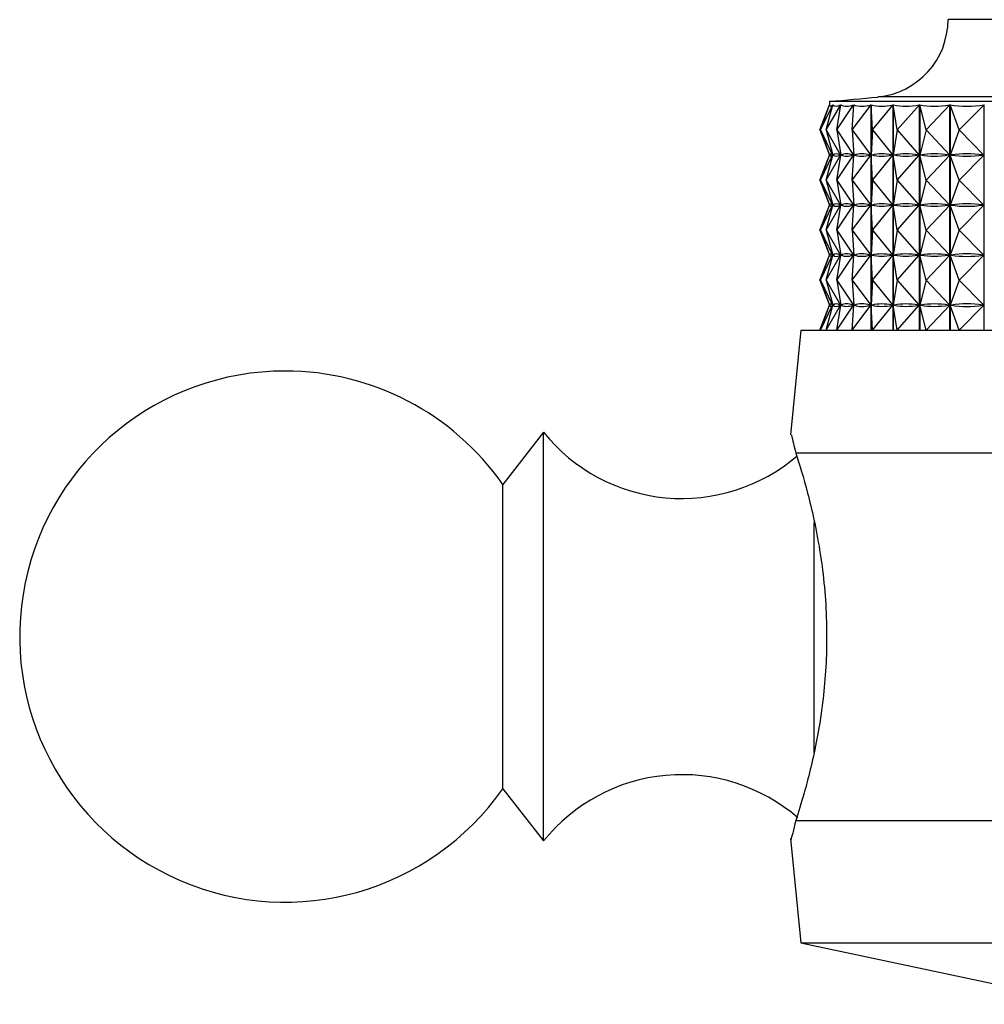
# Model space of a CAD drawing. Units: millimetres. Extents: x 5 to 995, y 5 to 995.
# Drawn here: x 551 to 563, y 848 to 860 of the extents above; entities that cross this region are included whole.
import ezdxf

# ---------------------------------------------------------------- set-up
doc = ezdxf.new("R2010")
doc.units = ezdxf.units.MM

msp = doc.modelspace()

# ---------------------------------------------------------------- linework, layer by layer
at = {"color": 7, "linetype": 'Continuous', "lineweight": 25}
for p, q in [((572.623, 859.686), (562.623, 859.686)), ((561.173, 858.686), (561.173, 858.643)), ((574.073, 858.686), (561.173, 858.686)), ((561.052, 858.336), (561.173, 858.645)), ((561.06, 858.336), (561.211, 858.645)), ((561.06, 858.336), (561.173, 858.645)), ((561.13, 858.336), (561.309, 858.645)), ((561.13, 858.336), (561.212, 858.645)), ((561.173, 858.644), (561.173, 858.645)), ((561.211, 858.642), (561.211, 858.645)), ((561.26, 858.336), (561.466, 858.645)), ((561.26, 858.336), (561.31, 858.645)), ((561.309, 858.638), (561.309, 858.645)), ((561.45, 858.336), (561.681, 858.645)), ((561.45, 858.336), (561.468, 858.645)), ((561.466, 858.617), (561.466, 858.645)), ((561.681, 855.886), (561.681, 858.645)), ((561.683, 858.645), (561.683, 855.886)), ((561.697, 858.336), (561.683, 858.645)), ((561.697, 858.336), (561.95, 858.645)), ((561.95, 855.886), (561.95, 858.645)), ((561.953, 858.645), (561.953, 855.886)), ((562, 858.336), (561.953, 858.645)), ((562, 858.336), (562.273, 858.645)), ((562.273, 855.886), (562.273, 858.645)), ((562.276, 858.645), (562.276, 855.886)), ((562.355, 858.336), (562.276, 858.645)), ((562.355, 858.336), (562.646, 858.645)), ((562.646, 855.886), (562.646, 858.645)), ((562.649, 858.645), (562.649, 855.886)), ((562.759, 858.336), (562.649, 858.645)), ((562.759, 858.336), (563.065, 858.645)), ((563.065, 855.886), (563.065, 858.645)), ((561.052, 858.336), (561.172, 858.029)), ((561.06, 858.336), (561.21, 858.029)), ((561.06, 858.336), (561.172, 858.029)), ((561.13, 858.336), (561.308, 858.029)), ((561.13, 858.336), (561.211, 858.029)), ((561.26, 858.336), (561.464, 858.029)), ((561.26, 858.336), (561.31, 858.029)), ((561.45, 858.336), (561.679, 858.029)), ((561.45, 858.336), (561.468, 858.029)), ((561.697, 858.336), (561.683, 858.029)), ((561.697, 858.336), (561.948, 858.029)), ((562, 858.336), (561.953, 858.029)), ((562, 858.336), (562.271, 858.029)), ((562.355, 858.336), (562.277, 858.029)), ((562.355, 858.336), (562.644, 858.029)), ((562.759, 858.336), (562.65, 858.029)), ((562.759, 858.336), (563.063, 858.029)), ((561.052, 857.723), (561.172, 858.029)), ((561.06, 857.723), (561.21, 858.029)), ((561.06, 857.723), (561.172, 858.029)), ((561.13, 857.723), (561.308, 858.029)), ((561.13, 857.723), (561.211, 858.029)), ((561.174, 858.029), (561.172, 858.029)), ((561.21, 858.029), (561.209, 858.029)), ((561.215, 858.029), (561.211, 858.029)), ((561.26, 857.723), (561.464, 858.029)), ((561.26, 857.723), (561.31, 858.029)), ((561.308, 858.029), (561.304, 858.029)), ((561.309, 858.025), (561.309, 858.034)), ((561.316, 858.029), (561.31, 858.029)), ((561.45, 857.723), (561.679, 858.029)), ((561.45, 857.723), (561.468, 858.029)), ((561.464, 858.029), (561.459, 858.029)), ((561.466, 858.004), (561.466, 858.054)), ((561.475, 858.029), (561.468, 858.029)), ((561.679, 858.029), (561.671, 858.029)), ((561.697, 857.723), (561.683, 858.029)), ((561.692, 858.029), (561.683, 858.029)), ((561.697, 857.723), (561.948, 858.029)), ((561.948, 858.029), (561.939, 858.029)), ((562, 857.723), (561.953, 858.029)), ((561.965, 858.029), (561.953, 858.029)), ((562, 857.723), (562.271, 858.029)), ((562.271, 858.029), (562.259, 858.029)), ((562.355, 857.723), (562.277, 858.029)), ((562.29, 858.029), (562.277, 858.029)), ((562.355, 857.723), (562.644, 858.029)), ((562.644, 858.029), (562.63, 858.029)), ((562.759, 857.723), (562.65, 858.029)), ((562.665, 858.029), (562.65, 858.029)), ((562.759, 857.723), (563.063, 858.029)), ((563.063, 858.029), (563.048, 858.029)), ((561.052, 857.723), (561.172, 857.417)), ((561.06, 857.723), (561.21, 857.417)), ((561.06, 857.723), (561.172, 857.417)), ((561.13, 857.723), (561.308, 857.417)), ((561.13, 857.723), (561.211, 857.417)), ((561.26, 857.723), (561.464, 857.417)), ((561.26, 857.723), (561.31, 857.417)), ((561.45, 857.723), (561.679, 857.417)), ((561.45, 857.723), (561.468, 857.417)), ((561.697, 857.723), (561.683, 857.417)), ((561.697, 857.723), (561.948, 857.417)), ((562, 857.723), (561.953, 857.417)), ((562, 857.723), (562.271, 857.417)), ((562.355, 857.723), (562.277, 857.417)), ((562.355, 857.723), (562.644, 857.417)), ((562.759, 857.723), (562.65, 857.417)), ((562.759, 857.723), (563.063, 857.417)), ((561.052, 857.111), (561.172, 857.417)), ((561.06, 857.111), (561.21, 857.417)), ((561.06, 857.111), (561.172, 857.417)), ((561.13, 857.111), (561.308, 857.417)), ((561.13, 857.111), (561.211, 857.417)), ((561.174, 857.417), (561.172, 857.417)), ((561.21, 857.417), (561.209, 857.417)), ((561.215, 857.417), (561.211, 857.417)), ((561.26, 857.111), (561.464, 857.417)), ((561.26, 857.111), (561.31, 857.417)), ((561.308, 857.417), (561.304, 857.417)), ((561.309, 857.413), (561.309, 857.421)), ((561.316, 857.417), (561.31, 857.417)), ((561.45, 857.111), (561.679, 857.417)), ((561.45, 857.111), (561.468, 857.417)), ((561.464, 857.417), (561.459, 857.417)), ((561.466, 857.392), (561.466, 857.442)), ((561.475, 857.417), (561.468, 857.417)), ((561.679, 857.417), (561.671, 857.417)), ((561.697, 857.111), (561.683, 857.417)), ((561.692, 857.417), (561.683, 857.417)), ((561.697, 857.111), (561.948, 857.417)), ((561.948, 857.417), (561.939, 857.417)), ((562, 857.111), (561.953, 857.417)), ((561.965, 857.417), (561.953, 857.417)), ((562, 857.111), (562.271, 857.417)), ((562.271, 857.417), (562.259, 857.417)), ((562.355, 857.111), (562.277, 857.417)), ((562.29, 857.417), (562.277, 857.417)), ((562.355, 857.111), (562.644, 857.417)), ((562.644, 857.417), (562.63, 857.417)), ((562.759, 857.111), (562.65, 857.417)), ((562.665, 857.417), (562.65, 857.417)), ((562.759, 857.111), (563.063, 857.417)), ((563.063, 857.417), (563.048, 857.417)), ((561.052, 857.111), (561.172, 856.804)), ((561.06, 857.111), (561.21, 856.804)), ((561.06, 857.111), (561.172, 856.804)), ((561.13, 857.111), (561.308, 856.804)), ((561.13, 857.111), (561.211, 856.804)), ((561.26, 857.111), (561.464, 856.804)), ((561.26, 857.111), (561.31, 856.804)), ((561.45, 857.111), (561.679, 856.804)), ((561.45, 857.111), (561.468, 856.804)), ((561.697, 857.111), (561.683, 856.804)), ((561.697, 857.111), (561.948, 856.804)), ((562, 857.111), (561.953, 856.804)), ((562, 857.111), (562.271, 856.804)), ((562.355, 857.111), (562.277, 856.804)), ((562.355, 857.111), (562.644, 856.804)), ((562.759, 857.111), (562.65, 856.804)), ((562.759, 857.111), (563.063, 856.804)), ((561.052, 856.498), (561.172, 856.804)), ((561.06, 856.498), (561.21, 856.804)), ((561.06, 856.498), (561.172, 856.804)), ((561.13, 856.498), (561.308, 856.804)), ((561.13, 856.498), (561.211, 856.804)), ((561.174, 856.804), (561.172, 856.804)), ((561.21, 856.804), (561.209, 856.804)), ((561.215, 856.804), (561.211, 856.804)), ((561.26, 856.498), (561.464, 856.804)), ((561.26, 856.498), (561.31, 856.804)), ((561.308, 856.804), (561.304, 856.804)), ((561.309, 856.8), (561.309, 856.809)), ((561.316, 856.804), (561.31, 856.804)), ((561.45, 856.498), (561.679, 856.804)), ((561.45, 856.498), (561.468, 856.804)), ((561.464, 856.804), (561.459, 856.804)), ((561.466, 856.779), (561.466, 856.829)), ((561.475, 856.804), (561.468, 856.804)), ((561.679, 856.804), (561.671, 856.804)), ((561.692, 856.804), (561.683, 856.804)), ((561.697, 856.498), (561.683, 856.804)), ((561.697, 856.498), (561.948, 856.804)), ((561.948, 856.804), (561.939, 856.804)), ((562, 856.498), (561.953, 856.804)), ((561.965, 856.804), (561.953, 856.804)), ((562, 856.498), (562.271, 856.804)), ((562.271, 856.804), (562.259, 856.804)), ((562.355, 856.498), (562.277, 856.804)), ((562.29, 856.804), (562.277, 856.804)), ((562.355, 856.498), (562.644, 856.804)), ((562.644, 856.804), (562.63, 856.804)), ((562.759, 856.498), (562.65, 856.804)), ((562.665, 856.804), (562.65, 856.804)), ((562.759, 856.498), (563.063, 856.804)), ((563.063, 856.804), (563.048, 856.804)), ((561.052, 856.498), (561.172, 856.192)), ((561.06, 856.498), (561.21, 856.192)), ((561.06, 856.498), (561.172, 856.192)), ((561.13, 856.498), (561.308, 856.192)), ((561.13, 856.498), (561.211, 856.192)), ((561.26, 856.498), (561.464, 856.192)), ((561.26, 856.498), (561.31, 856.192)), ((561.45, 856.498), (561.679, 856.192)), ((561.45, 856.498), (561.468, 856.192)), ((561.697, 856.498), (561.683, 856.192)), ((561.697, 856.498), (561.948, 856.192)), ((562, 856.498), (561.953, 856.192)), ((562, 856.498), (562.271, 856.192)), ((562.355, 856.498), (562.277, 856.192)), ((562.355, 856.498), (562.644, 856.192)), ((562.759, 856.498), (562.65, 856.192)), ((562.759, 856.498), (563.063, 856.192)), ((561.052, 855.886), (561.172, 856.192)), ((561.06, 855.886), (561.21, 856.192)), ((561.06, 855.886), (561.172, 856.192)), ((561.13, 855.886), (561.308, 856.192)), ((561.13, 855.886), (561.211, 856.192)), ((561.174, 856.192), (561.172, 856.192)), ((561.21, 856.192), (561.209, 856.192)), ((561.215, 856.192), (561.211, 856.192)), ((561.26, 855.886), (561.464, 856.192)), ((561.26, 855.886), (561.31, 856.192)), ((561.308, 856.192), (561.304, 856.192)), ((561.309, 856.188), (561.309, 856.196)), ((561.316, 856.192), (561.31, 856.192)), ((561.45, 855.886), (561.679, 856.192)), ((561.45, 855.886), (561.468, 856.192)), ((561.464, 856.192), (561.459, 856.192)), ((561.466, 856.167), (561.466, 856.217)), ((561.475, 856.192), (561.468, 856.192)), ((561.679, 856.192), (561.671, 856.192)), ((561.697, 855.886), (561.683, 856.192)), ((561.692, 856.192), (561.683, 856.192)), ((561.697, 855.886), (561.948, 856.192)), ((561.948, 856.192), (561.939, 856.192)), ((561.965, 856.192), (561.953, 856.192)), ((562, 855.886), (561.953, 856.192)), ((562, 855.886), (562.271, 856.192)), ((562.271, 856.192), (562.259, 856.192)), ((562.355, 855.886), (562.277, 856.192)), ((562.29, 856.192), (562.277, 856.192)), ((562.355, 855.886), (562.644, 856.192)), ((562.644, 856.192), (562.63, 856.192)), ((562.759, 855.886), (562.65, 856.192)), ((562.665, 856.192), (562.65, 856.192)), ((562.759, 855.886), (563.063, 856.192)), ((563.063, 856.192), (563.048, 856.192)), ((560.823, 855.886), (560.695, 854.605)), ((560.823, 855.886), (567.623, 855.886)), ((557.673, 854.636), (557.173, 853.998)), ((557.673, 849.636), (557.673, 854.636)), ((560.759, 854.386), (565.277, 854.386)), ((557.173, 850.273), (557.173, 853.998)), ((557.173, 850.273), (557.673, 849.636)), ((560.759, 849.886), (565.277, 849.886)), ((560.695, 849.666), (560.823, 848.386)), ((560.823, 848.386), (564.373, 847.636)), ((560.823, 848.386), (567.623, 848.386))]:
    msp.add_line(p, q, dxfattribs=at)
at = {"color": 8, "linetype": 'Continuous', "lineweight": 25}
for p, q in [((573.48, 858.74), (561.765, 858.74)), ((560.986, 850.716), (560.986, 853.534))]:
    msp.add_line(p, q, dxfattribs=at)
at = {"color": 7, "linetype": 'Continuous', "lineweight": 25}
for centre, radius, start, end in [((561.673, 859.686), 0.95, 275.5962, 0), ((556.866, 908.742), 50.242, 274.9175, 275.5962), ((554.509, 852.136), 3.25, 90, 325.0349), ((554.509, 852.136), 3.25, 34.9651, 90), ((559.365, 855.998), 2.172, 218.8295, 310.5681), ((559.365, 848.274), 2.172, 49.2538, 141.1705)]:
    msp.add_arc(centre, radius, start, end, dxfattribs=at)
for centre, major_axis, ratio, start_param, end_param in [((567.623, 873.677), (6.441, 15.049), 0.022307, 3.103224, 3.199056), ((567.623, 873.677), (6.392, 15.046), 0.057258, 3.117998, 3.21383), ((567.623, 873.677), (6.3, 15.039), 0.092086, 3.132231, 3.228063), ((567.623, 873.677), (6.162, 15.03), 0.126703, 3.14558, 3.241413), ((567.623, 873.677), (5.98, 15.019), 0.160993, 3.157685, 3.253518), ((567.623, 873.677), (5.749, 15.008), 0.194807, 3.168164, 3.263996), ((567.623, 873.677), (5.469, 14.998), 0.227952, 3.176612, 3.272444), ((567.623, 873.677), (5.137, 14.991), 0.26017, 3.182602, 3.278434), ((567.623, 842.994), (-6.441, 15.049), 0.022307, 6.229612, 6.317664), ((567.623, 873.065), (6.441, 15.049), 0.022307, 3.107114, 3.195166), ((567.623, 842.994), (-6.392, 15.046), 0.057258, 6.214838, 6.30289), ((567.623, 873.065), (6.392, 15.046), 0.057258, 3.121888, 3.20994), ((567.623, 842.994), (-6.3, 15.039), 0.092086, 6.200605, 6.288657), ((567.623, 873.065), (6.3, 15.039), 0.092086, 3.136121, 3.224173), ((567.623, 842.994), (-6.162, 15.03), 0.126703, 6.187255, 6.275308), ((567.623, 873.065), (6.162, 15.03), 0.126703, 3.14947, 3.237523), ((567.623, 842.994), (-5.98, 15.019), 0.160993, 6.17515, 6.263203), ((567.623, 873.065), (5.98, 15.019), 0.160993, 3.161575, 3.249628), ((567.623, 842.994), (-5.749, 15.008), 0.194807, 6.164671, 6.252724), ((567.623, 873.065), (5.749, 15.008), 0.194807, 3.172054, 3.260107), ((567.623, 842.994), (-5.469, 14.998), 0.227952, 6.156224, 6.244276), ((567.623, 873.065), (5.469, 14.998), 0.227952, 3.180502, 3.268554), ((567.623, 842.994), (-5.137, 14.991), 0.26017, 6.150233, 6.238286), ((567.623, 873.065), (5.137, 14.991), 0.26017, 3.186492, 3.274545), ((567.623, 842.382), (-6.441, 15.049), 0.022307, 6.229612, 6.317664), ((567.623, 872.452), (6.441, 15.049), 0.022307, 3.107114, 3.195166), ((567.623, 842.382), (-6.392, 15.046), 0.057258, 6.214838, 6.30289), ((567.623, 872.452), (6.392, 15.046), 0.057258, 3.121888, 3.20994), ((567.623, 842.382), (-6.3, 15.039), 0.092086, 6.200605, 6.288657), ((567.623, 872.452), (6.3, 15.039), 0.092086, 3.136121, 3.224173), ((567.623, 842.382), (-6.162, 15.03), 0.126703, 6.187255, 6.275308), ((567.623, 872.452), (6.162, 15.03), 0.126703, 3.14947, 3.237523), ((567.623, 842.382), (-5.98, 15.019), 0.160993, 6.17515, 6.263203), ((567.623, 872.452), (5.98, 15.019), 0.160993, 3.161575, 3.249628), ((567.623, 842.382), (-5.749, 15.008), 0.194807, 6.164671, 6.252724), ((567.623, 872.452), (5.749, 15.008), 0.194807, 3.172054, 3.260107), ((567.623, 842.382), (-5.469, 14.998), 0.227952, 6.156224, 6.244276), ((567.623, 872.452), (5.469, 14.998), 0.227952, 3.180502, 3.268554), ((567.623, 842.382), (-5.137, 14.991), 0.26017, 6.150233, 6.238286), ((567.623, 872.452), (5.137, 14.991), 0.26017, 3.186492, 3.274545), ((567.623, 841.769), (-6.441, 15.049), 0.022307, 6.229612, 6.317664), ((567.623, 871.84), (6.441, 15.049), 0.022307, 3.107114, 3.195166), ((567.623, 841.769), (-6.392, 15.046), 0.057258, 6.214838, 6.30289), ((567.623, 871.84), (6.392, 15.046), 0.057258, 3.121888, 3.20994), ((567.623, 841.769), (-6.3, 15.039), 0.092086, 6.200605, 6.288657), ((567.623, 871.84), (6.3, 15.039), 0.092086, 3.136121, 3.224173), ((567.623, 841.769), (-6.162, 15.03), 0.126703, 6.187255, 6.275308), ((567.623, 871.84), (6.162, 15.03), 0.126703, 3.14947, 3.237523), ((567.623, 841.769), (-5.98, 15.019), 0.160993, 6.17515, 6.263203), ((567.623, 871.84), (5.98, 15.019), 0.160993, 3.161575, 3.249628), ((567.623, 841.769), (-5.749, 15.008), 0.194807, 6.164671, 6.252724), ((567.623, 871.84), (5.749, 15.008), 0.194807, 3.172054, 3.260107), ((567.623, 841.769), (-5.469, 14.998), 0.227952, 6.156224, 6.244276), ((567.623, 871.84), (5.469, 14.998), 0.227952, 3.180502, 3.268554), ((567.623, 841.769), (-5.137, 14.991), 0.26017, 6.150233, 6.238286), ((567.623, 871.84), (5.137, 14.991), 0.26017, 3.186492, 3.274545), ((567.623, 841.157), (-6.441, 15.049), 0.022307, 6.229612, 6.317664), ((567.623, 871.227), (6.441, 15.049), 0.022307, 3.107114, 3.195166), ((567.623, 841.157), (-6.392, 15.046), 0.057258, 6.214838, 6.30289), ((567.623, 871.227), (6.392, 15.046), 0.057258, 3.121888, 3.20994), ((567.623, 841.157), (-6.3, 15.039), 0.092086, 6.200605, 6.288657), ((567.623, 871.227), (6.3, 15.039), 0.092086, 3.136121, 3.224173), ((567.623, 841.157), (-6.162, 15.03), 0.126703, 6.187255, 6.275308), ((567.623, 871.227), (6.162, 15.03), 0.126703, 3.14947, 3.237523), ((567.623, 841.157), (-5.98, 15.019), 0.160993, 6.17515, 6.263203), ((567.623, 871.227), (5.98, 15.019), 0.160993, 3.161575, 3.249628), ((567.623, 841.157), (-5.749, 15.008), 0.194807, 6.164671, 6.252724), ((567.623, 871.227), (5.749, 15.008), 0.194807, 3.172054, 3.260107), ((567.623, 841.157), (-5.469, 14.998), 0.227952, 6.156224, 6.244276), ((567.623, 871.227), (5.469, 14.998), 0.227952, 3.180502, 3.268554), ((567.623, 841.157), (-5.137, 14.991), 0.26017, 6.150233, 6.238286), ((567.623, 871.227), (5.137, 14.991), 0.26017, 3.186492, 3.274545)]:
    msp.add_ellipse(centre, major_axis=major_axis, ratio=ratio, start_param=start_param, end_param=end_param, dxfattribs=at)
for points, knots in [([(560.706, 854.604), (560.705, 854.608), (560.703, 854.616), (560.739, 854.466), (560.759, 854.386)], [0, 0, 0, 0, 0.460678, 1, 1, 1, 1]), ([(560.759, 854.386), (560.806, 854.236), (560.901, 853.937), (561.064, 853.216), (561.151, 852.394), (561.128, 851.56), (561.016, 850.811), (560.869, 850.232), (560.792, 849.99), (560.759, 849.886)], [0, 0, 0, 0, 0.152811, 0.305552, 0.458106, 0.601643, 0.741339, 0.887817, 1, 1, 1, 1]), ([(560.759, 849.886), (560.732, 849.776), (560.695, 849.626), (560.704, 849.659), (560.706, 849.667)], [0, 0, 0, 0, 0.729941, 1, 1, 1, 1])]:
    msp.add_open_spline(points, degree=3, knots=knots, dxfattribs=at)

doc.saveas('drawing.dxf')
